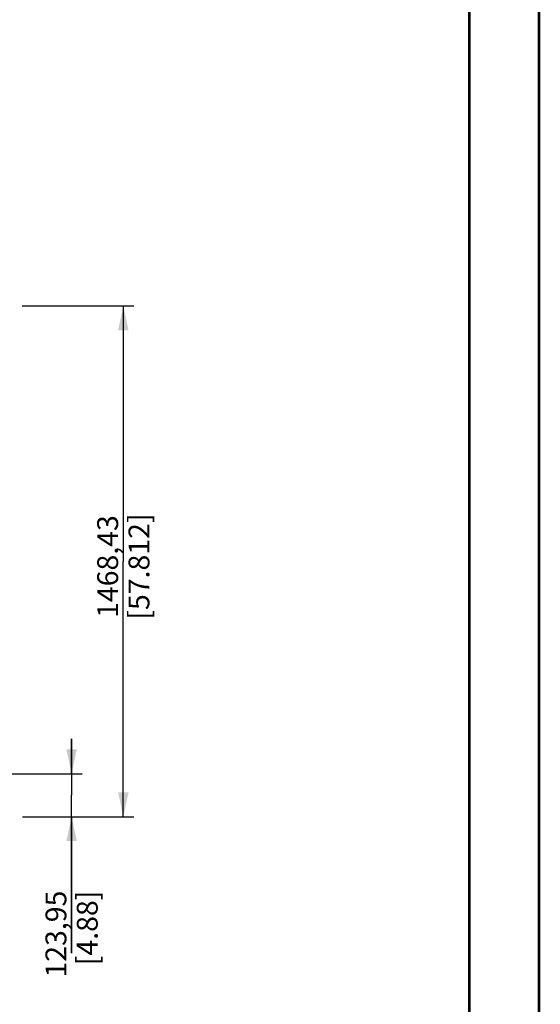
# Model space of a CAD drawing. Units: millimetres. Extents: x 0 to 594, y 0 to 420.
# Drawn here: x 519 to 594, y 164 to 305 of the extents above; entities that cross this region are included whole.
import ezdxf

# ---------------------------------------------------------------- set-up
doc = ezdxf.new("R2010")
doc.units = ezdxf.units.MM
doc.header["$LTSCALE"] = 32.67
doc.layers.get('0').update_dxf_attribs({"linetype": 'CONTINUOUS'})
doc.styles.get("Standard").update_dxf_attribs({"font": 'txt', "width": 0.5})
doc.dimstyles.new('DIMSTYLE_1', dxfattribs={"dimtxt": 3, "dimasz": 3.5, "dimexe": 0.18, "dimexo": 0.0625, "dimgap": 0.09, "dimtad": 1, "dimlfac": 20, "dimdsep": 46, "dimtxsty": 'Standard', "dimblk": '_FILLED', "dimblk1": '_FILLED', "dimblk2": '_FILLED', "dimcen": 0.09, "dimclrt": 5, "dimadec": 0, "dimazin": 0, "dimtp": 0.8, "dimtm": 0.8, "dimtfac": 1, "dimtofl": 0, "dimtmove": 0, "dimatfit": 3, "dimldrblk": '_FILLED', "dimfxl": 1, "dimtolj": 1, "dimarcsym": 0})
doc.dimstyles.new('DIMSTYLE_4', dxfattribs={"dimtxt": 3, "dimasz": 3.5, "dimexe": 0.18, "dimexo": 0.0625, "dimgap": 0.09, "dimtad": 1, "dimlfac": 20, "dimdsep": 46, "dimtxsty": 'Standard', "dimblk": '_FILLED', "dimblk1": '_FILLED', "dimblk2": '_FILLED', "dimcen": 0.09, "dimclrt": 5, "dimadec": 0, "dimazin": 0, "dimtp": 0.5, "dimtm": 0.5, "dimtfac": 1, "dimtofl": 0, "dimtmove": 0, "dimatfit": 3, "dimldrblk": '_FILLED', "dimfxl": 1, "dimtolj": 1, "dimarcsym": 0})

# ---------------------------------------------------------------- blocks, each defined once
blk = doc.blocks.new('_FILLED')
at = {"color": 0, "linetype": 'ByBlock'}
blk.add_solid([(0, 0), (-1, 0.214), (-1, -0.214)], dxfattribs=at)
blk = doc.blocks.new('*D2')
at = {"color": 2, "linetype": 'Continuous'}
for p, q in [((519.76, 264.14), (535.79, 264.14)), ((534.29, 264.14), (534.29, 227.43)), ((534.29, 190.72), (534.29, 227.43)), ((519.8, 190.72), (535.79, 190.72))]:
    blk.add_line(p, q, dxfattribs=at)
at = {"color": 2, "linetype": 'Continuous', "xscale": 3.5, "yscale": 3.5, "zscale": 3.5}
for p, rotation in [((534.29, 264.14), 90), ((534.29, 190.72), 270)]:
    blk.add_blockref('_FILLED', p, dxfattribs=dict(at, rotation=rotation))
at = {"color": 5, "linetype": 'Continuous', "insert": (530.54, 226.68), "char_height": 3, "width": 12, "attachment_point": 2, "rotation": 90, "line_spacing_factor": 0.9}
blk.add_mtext('1468,43\\P[57.812]', dxfattribs=at)
blk = doc.blocks.new('*D10')
at = {"color": 2, "linetype": 'Continuous'}
for p, q in [((526.86, 196.91), (526.86, 201.91)), ((526.86, 201.91), (526.86, 193.81)), ((517.78, 196.91), (528.36, 196.91)), ((526.86, 171.11), (526.86, 193.81)), ((519.8, 190.72), (528.36, 190.72)), ((526.86, 190.72), (526.86, 171.11))]:
    blk.add_line(p, q, dxfattribs=at)
at = {"color": 2, "linetype": 'Continuous', "xscale": 3.5, "yscale": 3.5, "zscale": 3.5}
for p, rotation in [((526.86, 196.91), 270), ((526.86, 190.72), 90)]:
    blk.add_blockref('_FILLED', p, dxfattribs=dict(at, rotation=rotation))
at = {"color": 5, "linetype": 'Continuous', "insert": (523.11, 180.11), "char_height": 3, "width": 9, "attachment_point": 3, "rotation": 90, "line_spacing_factor": 0.9}
blk.add_mtext('123,95\\P[4.88]', dxfattribs=at)

msp = doc.modelspace()

# ---------------------------------------------------------------- linework, layer by layer
at = {"color": 3, "linetype": 'Continuous', "const_width": 0.4}
for points in [[(594, 0), (594, 420)], [(584, 10), (584, 410)]]:
    msp.add_lwpolyline(points, dxfattribs=at)

# ---------------------------------------------------------------- dimensions: what is measured, and where the dimension line sits
at = {"color": 2, "linetype": 'Continuous'}
for base, p1, p2, angle, dimstyle, picture, middle in [((534.28527, 264.13674), (519.79584, 190.71524), (519.75679, 264.13674), 90, 'DIMSTYLE_1', '*D2', (536.46963, 224.744)), ((526.8632885441, 190.7152384422), (517.7795876823, 196.9129884422), (519.7958376927, 190.7152384422), 270, 'DIMSTYLE_4', '*D10', (530.2238406651, 170.9187817065))]:
    dim = msp.add_linear_dim(base=base, p1=p1, p2=p2, angle=angle, dimstyle=dimstyle, dxfattribs=at)
    dim.commit()
    dim.dimension.update_dxf_attribs({"geometry": picture, "text_midpoint": middle, "dimtype": 160})

doc.saveas('drawing.dxf')
